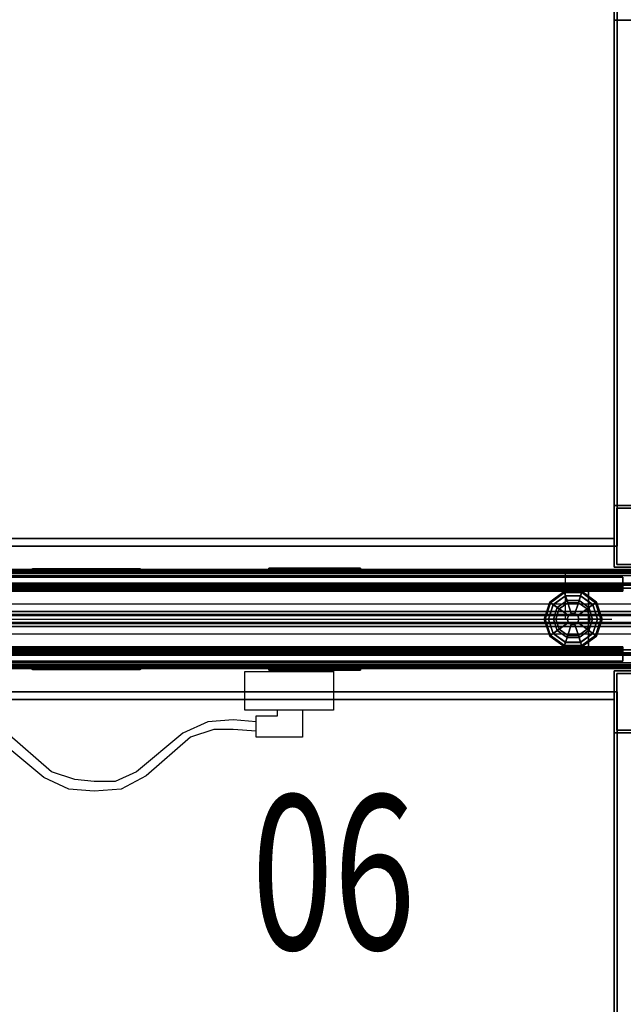
# Model space of a CAD drawing. Units: inches. Extents: x -2 to 147, y -6 to 163.
# Drawn here: x 54 to 73, y 69 to 101 of the extents above; entities that cross this region are included whole.
import ezdxf
from ezdxf.enums import TextEntityAlignment as Align

# ---------------------------------------------------------------- set-up
doc = ezdxf.new("R2010")
doc.units = ezdxf.units.IN
doc.header["$MEASUREMENT"] = 0
for name, color, linetype in [('ELEC', 1, 'Continuous'), ('PHWALL', 7, 'Continuous'), ('PHWALL-GLIDE', 7, 'Continuous'), ('PHWALL-RACEWAY', 7, 'Continuous'), ('STORAGE', 4, 'Continuous'), ('STORAGE-BASE', 4, 'Continuous'), ('STORAGE-TOPLAMINATE', 4, 'Continuous'), ('TERRITORY-GLAZE', 5, 'Continuous'), ('TERRITORY-TOPCAP', 6, 'Continuous'), ('TILE', 3, 'Continuous'), ('TILE-HOOK', 3, 'Continuous'), ('TILE-REVEAL', 3, 'Continuous')]:
    doc.layers.add(name, color=color, linetype=linetype)
doc.styles.get("Standard").update_dxf_attribs({"font": 'ROMANS.SHX'})

# ---------------------------------------------------------------- blocks, each defined once
blk = doc.blocks.new('VFT110_4236J_0T')
at = {"layer": 'PHWALL'}
for points in [[(0, -0.54, 4), (36, -0.54, 4), (36, -2.54, 4), (0, -2.54, 4)], [(36, -0.54, 39.395), (0, -0.54, 39.395), (0, -2.54, 39.395), (36, -2.54, 39.395)], [(34.25, -0.54, 4), (1.75, -0.54, 4), (1.75, -0.54, 5.295), (34.25, -0.54, 5.295)], [(34.25, -2.54, 5.295), (34.25, -0.54, 5.295), (1.75, -0.54, 5.295), (1.75, -2.54, 5.295)], [(34.25, -0.54, 38.1), (1.75, -0.54, 38.1), (1.75, -0.54, 39.395), (34.25, -0.54, 39.395)], [(34.25, -0.54, 38.1), (34.25, -2.54, 38.1), (1.75, -2.54, 38.1), (1.75, -0.54, 38.1)], [(34.25, -0.54, 39.395), (36, -0.54, 39.395), (36, -0.54, 4), (34.25, -0.54, 4)], [(34.25, -2.54, 38.1), (34.25, -0.54, 38.1), (34.25, -0.54, 5.295), (34.25, -2.54, 5.295)], [(34.25, -2.54, 5.295), (1.75, -2.54, 5.295), (1.75, -2.54, 4), (34.25, -2.54, 4)], [(1.75, -2.54, 38.1), (34.25, -2.54, 38.1), (34.25, -2.54, 39.395), (1.75, -2.54, 39.395)], [(36, -2.54, 39.395), (34.25, -2.54, 39.395), (34.25, -2.54, 4), (36, -2.54, 4)]]:
    blk.add_3dface(points, dxfattribs=at)
for points, invisible_edges in [([(33.5, -0.54, 40.42), (36, -0.54, 39.395), (32.6, -0.54, 39.395), (32.6, -0.54, 40.42)], 1), ([(33.75, -0.54, 40.625), (36, -0.54, 39.395), (36, -0.54, 39.395), (33.5, -0.54, 40.42)], 5), ([(36, -0.54, 41.42), (36, -0.54, 39.395), (33.75, -0.54, 40.625), (33.75, -0.54, 41.42)], 2), ([(36, -2.54, 39.395), (33.5, -2.54, 40.42), (32.6, -2.54, 40.42), (32.6, -2.54, 39.395)], 1), ([(36, -2.54, 39.395), (36, -2.54, 39.395), (33.75, -2.54, 40.625), (33.5, -2.54, 40.42)], 10), ([(36, -2.54, 39.395), (36, -2.54, 41.42), (33.75, -2.54, 41.42), (33.75, -2.54, 40.625)], 8)]:
    blk.add_3dface(points, dxfattribs=dict(at, invisible_edges=invisible_edges))
at = {"layer": 'PHWALL-GLIDE'}
for points in [[(33.471, -0.682, 0.321), (33.46, -0.649, 0.272), (32.992, -0.989, 0.272), (33.02, -1.01, 0.321)], [(33.46, -0.649, 0.272), (33.462, -0.655, 0.212), (32.997, -0.993, 0.212), (32.992, -0.989, 0.272)], [(33.462, -0.655, 0.212), (33.505, -0.787, 0.091), (33.11, -1.075, 0.091), (32.997, -0.993, 0.212)], [(33.022, -1.011, 0.323), (33.108, -1.073, 0.381), (33.505, -0.785, 0.381), (33.471, -0.682, 0.321)], [(33.299, -1.212, 0.452), (33.578, -1.01, 0.452), (33.505, -0.785, 0.381), (33.108, -1.073, 0.381)], [(33.555, -0.94), (33.24, -1.169), (33.11, -1.075, 0.091), (33.505, -0.787, 0.091)], [(34.029, -0.682, 0.321), (34.04, -0.649, 0.272), (33.46, -0.649, 0.272), (33.471, -0.682, 0.321)], [(34.04, -0.649, 0.272), (34.038, -0.655, 0.212), (33.462, -0.655, 0.212), (33.46, -0.649, 0.272)], [(34.038, -0.655, 0.212), (33.995, -0.787, 0.091), (33.505, -0.787, 0.091), (33.462, -0.655, 0.212)], [(33.472, -0.684, 0.323), (33.505, -0.785, 0.381), (33.995, -0.785, 0.381), (34.029, -0.682, 0.321)], [(33.578, -1.01, 0.452), (33.922, -1.01, 0.452), (33.995, -0.785, 0.381), (33.505, -0.785, 0.381)], [(33.945, -0.94), (33.555, -0.94), (33.505, -0.787, 0.091), (33.995, -0.787, 0.091)], [(33.922, -1.01, 0.452), (34.201, -1.212, 0.452), (34.392, -1.073, 0.381), (33.995, -0.785, 0.381)], [(34.26, -1.169), (33.945, -0.94), (33.995, -0.787, 0.091), (34.39, -1.075, 0.091)], [(34.503, -0.993, 0.212), (34.39, -1.075, 0.091), (33.995, -0.787, 0.091), (34.038, -0.655, 0.212)], [(34.028, -0.684, 0.323), (33.995, -0.785, 0.381), (34.392, -1.073, 0.381), (34.48, -1.01, 0.321)], [(34.48, -1.01, 0.321), (34.508, -0.989, 0.272), (34.04, -0.649, 0.272), (34.029, -0.682, 0.321)], [(34.508, -0.989, 0.272), (34.503, -0.993, 0.212), (34.038, -0.655, 0.212), (34.04, -0.649, 0.272)], [(32.992, -0.989, 0.272), (32.997, -0.993, 0.212), (32.819, -1.54, 0.212), (32.813, -1.54, 0.272)], [(33.02, -1.01, 0.321), (32.992, -0.989, 0.272), (32.813, -1.54, 0.272), (32.848, -1.54, 0.321)], [(32.997, -0.993, 0.212), (33.11, -1.075, 0.091), (32.958, -1.54, 0.091), (32.819, -1.54, 0.212)], [(32.85, -1.54, 0.323), (32.956, -1.54, 0.381), (33.108, -1.073, 0.381), (33.02, -1.01, 0.321)], [(33.192, -1.54, 0.452), (33.299, -1.212, 0.452), (33.108, -1.073, 0.381), (32.956, -1.54, 0.381)], [(33.24, -1.169), (33.12, -1.54), (32.958, -1.54, 0.091), (33.11, -1.075, 0.091)], [(33.192, -1.54, 0.452), (33.56, -1.54, 0.495), (33.597, -1.428, 0.495), (33.299, -1.212, 0.452)], [(33.299, -1.212, 0.452), (33.597, -1.428, 0.495), (33.691, -1.36, 0.495), (33.578, -1.01, 0.452)], [(33.578, -1.01, 0.452), (33.691, -1.36, 0.495), (33.809, -1.36, 0.495), (33.922, -1.01, 0.452)], [(33.922, -1.01, 0.452), (33.809, -1.36, 0.495), (33.903, -1.428, 0.495), (34.201, -1.212, 0.452)], [(34.201, -1.212, 0.452), (33.903, -1.428, 0.495), (33.94, -1.54, 0.495), (34.308, -1.54, 0.452)], [(34.201, -1.212, 0.452), (34.308, -1.54, 0.452), (34.544, -1.54, 0.381), (34.392, -1.073, 0.381)], [(34.38, -1.54), (34.26, -1.169), (34.39, -1.075, 0.091), (34.542, -1.54, 0.091)], [(34.681, -1.54, 0.212), (34.542, -1.54, 0.091), (34.39, -1.075, 0.091), (34.503, -0.993, 0.212)], [(34.478, -1.011, 0.323), (34.392, -1.073, 0.381), (34.544, -1.54, 0.381), (34.652, -1.54, 0.321)], [(34.652, -1.54, 0.321), (34.687, -1.54, 0.272), (34.508, -0.989, 0.272), (34.48, -1.01, 0.321)], [(34.687, -1.54, 0.272), (34.681, -1.54, 0.212), (34.503, -0.993, 0.212), (34.508, -0.989, 0.272)], [(32.848, -1.54, 0.321), (32.813, -1.54, 0.272), (32.992, -2.091, 0.272), (33.02, -2.07, 0.321)], [(32.813, -1.54, 0.272), (32.819, -1.54, 0.212), (32.997, -2.087, 0.212), (32.992, -2.091, 0.272)], [(32.819, -1.54, 0.212), (32.958, -1.54, 0.091), (33.11, -2.005, 0.091), (32.997, -2.087, 0.212)], [(33.022, -2.069, 0.323), (33.108, -2.007, 0.381), (32.956, -1.54, 0.381), (32.848, -1.54, 0.321)], [(33.299, -1.868, 0.452), (33.192, -1.54, 0.452), (32.956, -1.54, 0.381), (33.108, -2.007, 0.381)], [(33.12, -1.54), (33.24, -1.911), (33.11, -2.005, 0.091), (32.958, -1.54, 0.091)], [(33.299, -1.868, 0.452), (33.597, -1.652, 0.495), (33.56, -1.54, 0.495), (33.192, -1.54, 0.452)], [(33.597, -1.428, 0.495), (33.56, -1.54, 0.495), (33.56, -1.54, 4), (33.597, -1.428, 4)], [(33.56, -1.54, 0.495), (33.597, -1.652, 0.495), (33.597, -1.652, 4), (33.56, -1.54, 4)], [(33.691, -1.36, 0.495), (33.597, -1.428, 0.495), (33.597, -1.428, 4), (33.691, -1.36, 4)], [(33.809, -1.36, 0.495), (33.691, -1.36, 0.495), (33.691, -1.36, 4), (33.809, -1.36, 4)], [(33.903, -1.428, 0.495), (33.809, -1.36, 0.495), (33.809, -1.36, 4), (33.903, -1.428, 4)], [(33.94, -1.54, 0.495), (33.903, -1.428, 0.495), (33.903, -1.428, 4), (33.94, -1.54, 4)], [(33.903, -1.652, 0.495), (33.94, -1.54, 0.495), (33.94, -1.54, 4), (33.903, -1.652, 4)], [(34.308, -1.54, 0.452), (33.94, -1.54, 0.495), (33.903, -1.652, 0.495), (34.201, -1.868, 0.452)], [(34.308, -1.54, 0.452), (34.201, -1.868, 0.452), (34.392, -2.007, 0.381), (34.544, -1.54, 0.381)], [(34.26, -1.911), (34.38, -1.54), (34.542, -1.54, 0.091), (34.39, -2.005, 0.091)], [(34.503, -2.087, 0.212), (34.39, -2.005, 0.091), (34.542, -1.54, 0.091), (34.681, -1.54, 0.212)], [(34.65, -1.54, 0.323), (34.544, -1.54, 0.381), (34.392, -2.007, 0.381), (34.48, -2.07, 0.321)], [(34.48, -2.07, 0.321), (34.508, -2.091, 0.272), (34.687, -1.54, 0.272), (34.652, -1.54, 0.321)], [(34.508, -2.091, 0.272), (34.503, -2.087, 0.212), (34.681, -1.54, 0.212), (34.687, -1.54, 0.272)], [(33.578, -2.07, 0.452), (33.299, -1.868, 0.452), (33.108, -2.007, 0.381), (33.505, -2.295, 0.381)], [(33.24, -1.911), (33.555, -2.14), (33.505, -2.293, 0.091), (33.11, -2.005, 0.091)], [(33.578, -2.07, 0.452), (33.691, -1.72, 0.495), (33.597, -1.652, 0.495), (33.299, -1.868, 0.452)], [(33.922, -2.07, 0.452), (33.809, -1.72, 0.495), (33.691, -1.72, 0.495), (33.578, -2.07, 0.452)], [(33.597, -1.652, 0.495), (33.691, -1.72, 0.495), (33.691, -1.72, 4), (33.597, -1.652, 4)], [(33.691, -1.72, 0.495), (33.809, -1.72, 0.495), (33.809, -1.72, 4), (33.691, -1.72, 4)], [(33.809, -1.72, 0.495), (33.903, -1.652, 0.495), (33.903, -1.652, 4), (33.809, -1.72, 4)], [(34.201, -1.868, 0.452), (33.903, -1.652, 0.495), (33.809, -1.72, 0.495), (33.922, -2.07, 0.452)], [(34.201, -1.868, 0.452), (33.922, -2.07, 0.452), (33.995, -2.295, 0.381), (34.392, -2.007, 0.381)], [(33.945, -2.14), (34.26, -1.911), (34.39, -2.005, 0.091), (33.995, -2.293, 0.091)], [(33.02, -2.07, 0.321), (32.992, -2.091, 0.272), (33.46, -2.431, 0.272), (33.471, -2.398, 0.321)], [(32.992, -2.091, 0.272), (32.997, -2.087, 0.212), (33.462, -2.425, 0.212), (33.46, -2.431, 0.272)], [(32.997, -2.087, 0.212), (33.11, -2.005, 0.091), (33.505, -2.293, 0.091), (33.462, -2.425, 0.212)], [(33.472, -2.396, 0.323), (33.505, -2.295, 0.381), (33.108, -2.007, 0.381), (33.02, -2.07, 0.321)], [(33.922, -2.07, 0.452), (33.578, -2.07, 0.452), (33.505, -2.295, 0.381), (33.995, -2.295, 0.381)], [(33.555, -2.14), (33.945, -2.14), (33.995, -2.293, 0.091), (33.505, -2.293, 0.091)], [(34.038, -2.425, 0.212), (33.995, -2.293, 0.091), (34.39, -2.005, 0.091), (34.503, -2.087, 0.212)], [(34.478, -2.069, 0.323), (34.392, -2.007, 0.381), (33.995, -2.295, 0.381), (34.029, -2.398, 0.321)], [(34.029, -2.398, 0.321), (34.04, -2.431, 0.272), (34.508, -2.091, 0.272), (34.48, -2.07, 0.321)], [(34.04, -2.431, 0.272), (34.038, -2.425, 0.212), (34.503, -2.087, 0.212), (34.508, -2.091, 0.272)], [(33.471, -2.398, 0.321), (33.46, -2.431, 0.272), (34.04, -2.431, 0.272), (34.029, -2.398, 0.321)], [(33.46, -2.431, 0.272), (33.462, -2.425, 0.212), (34.038, -2.425, 0.212), (34.04, -2.431, 0.272)], [(33.462, -2.425, 0.212), (33.505, -2.293, 0.091), (33.995, -2.293, 0.091), (34.038, -2.425, 0.212)], [(34.028, -2.396, 0.323), (33.995, -2.295, 0.381), (33.505, -2.295, 0.381), (33.471, -2.398, 0.321)]]:
    blk.add_3dface(points, dxfattribs=at)
for points, invisible_edges in [([(33.24, -1.169), (33.555, -0.94), (34.38, -1.54), (34.26, -1.911)], 10), ([(33.945, -0.94), (34.26, -1.169), (34.38, -1.54), (33.555, -0.94)], 4), ([(33.945, -2.14), (33.12, -1.54), (33.24, -1.169), (34.26, -1.911)], 5), ([(33.945, -2.14), (33.555, -2.14), (33.24, -1.911), (33.12, -1.54)], 8)]:
    blk.add_3dface(points, dxfattribs=dict(at, invisible_edges=invisible_edges))
at = {"layer": 'PHWALL-RACEWAY'}
for points in [[(0.045, 0, 0.688), (0.045, 0, 3.862), (35.955, 0, 3.862), (35.955, 0, 0.688)], [(0.045, 0, 0.688), (35.955, 0, 0.688), (35.955, -0.125, 0.562), (0.045, -0.125, 0.562)], [(0.045, -0.125, 3.987), (35.955, -0.125, 3.987), (35.955, 0, 3.862), (0.045, 0, 3.862)], [(16.198, 0.01, 1.376), (16.198, 0.01, 3.051), (16.258, 0.09, 3.051), (16.258, 0.09, 1.376)], [(19.364, 0.01, 0.938), (16.636, 0.01, 0.938), (16.636, 0.09, 0.997), (19.364, 0.09, 0.997)], [(16.636, 0.01, 3.489), (19.364, 0.01, 3.489), (19.364, 0.09, 3.43), (16.636, 0.09, 3.43)], [(19.802, 0.01, 3.051), (19.802, 0.01, 1.376), (19.742, 0.09, 1.376), (19.742, 0.09, 3.051)], [(23.904, 0.11, 1.294), (23.894, 0.01, 1.283), (23.894, 0.01, 3.184), (23.904, 0.11, 3.173)], [(26.876, 0.01, 1.283), (23.894, 0.01, 1.283), (23.904, 0.11, 1.294), (26.866, 0.11, 1.294)], [(23.904, 0.11, 3.173), (23.894, 0.01, 3.184), (26.876, 0.01, 3.184), (26.866, 0.11, 3.173)], [(23.904, 0.11, 1.294), (23.904, 0.11, 3.173), (26.866, 0.11, 3.173), (26.866, 0.11, 1.294)], [(26.876, 0.01, 1.283), (26.866, 0.11, 1.294), (26.866, 0.11, 3.173), (26.876, 0.01, 3.184)], [(0.045, -0.375, 0.562), (0.045, -0.125, 0.562), (35.955, -0.125, 0.562), (35.955, -0.375, 0.562)], [(0.045, -0.125, 3.987), (0.045, -0.375, 3.987), (35.955, -0.375, 3.987), (35.955, -0.125, 3.987)], [(0.045, -0.375, 0.562), (35.955, -0.375, 0.562), (35.955, -0.375, 1), (0.045, -0.375, 1)], [(0.045, -0.375, 3.562), (35.955, -0.375, 3.562), (35.955, -0.375, 3.987), (0.045, -0.375, 3.987)], [(35.955, -2.955, 0.562), (0.045, -2.955, 0.562), (0.045, -2.705, 0.562), (35.955, -2.705, 0.562)], [(35.955, -2.705, 1), (35.955, -2.705, 0.562), (0.045, -2.705, 0.562), (0.045, -2.705, 1)], [(35.955, -2.705, 3.987), (35.955, -2.705, 3.562), (0.045, -2.705, 3.562), (0.045, -2.705, 3.987)], [(35.955, -2.705, 3.987), (0.045, -2.705, 3.987), (0.045, -2.955, 3.987), (35.955, -2.955, 3.987)], [(35.955, -2.955, 0.562), (35.955, -3.08, 0.688), (0.045, -3.08, 0.688), (0.045, -2.955, 0.562)], [(35.955, -3.08, 3.862), (35.955, -2.955, 3.987), (0.045, -2.955, 3.987), (0.045, -3.08, 3.862)], [(35.955, -3.08, 3.862), (0.045, -3.08, 3.862), (0.045, -3.08, 0.688), (35.955, -3.08, 0.688)], [(16.198, -3.09, 3.051), (16.198, -3.09, 1.376), (16.258, -3.17, 1.376), (16.258, -3.17, 3.051)], [(16.636, -3.09, 0.938), (19.364, -3.09, 0.938), (19.364, -3.17, 0.997), (16.636, -3.17, 0.997)], [(19.364, -3.09, 3.489), (16.636, -3.09, 3.489), (16.636, -3.17, 3.43), (19.364, -3.17, 3.43)], [(19.802, -3.09, 1.376), (19.802, -3.09, 3.051), (19.742, -3.17, 3.051), (19.742, -3.17, 1.376)], [(23.894, -3.09, 3.184), (23.894, -3.09, 1.283), (23.904, -3.19, 1.294), (23.904, -3.19, 3.173)], [(23.904, -3.19, 1.294), (23.894, -3.09, 1.283), (26.876, -3.09, 1.283), (26.866, -3.19, 1.294)], [(26.876, -3.09, 3.184), (23.894, -3.09, 3.184), (23.904, -3.19, 3.173), (26.866, -3.19, 3.173)], [(26.866, -3.19, 3.173), (26.866, -3.19, 1.294), (26.876, -3.09, 1.283), (26.876, -3.09, 3.184)], [(26.866, -3.19, 3.173), (23.904, -3.19, 3.173), (23.904, -3.19, 1.294), (26.866, -3.19, 1.294)]]:
    blk.add_3dface(points, dxfattribs=at)
for points, invisible_edges in [([(16.257, 0.01, 1.156), (16.198, 0.01, 1.376), (16.258, 0.09, 1.376), (16.309, 0.09, 1.186)], 8), ([(16.198, 0.01, 3.051), (16.257, 0.01, 3.271), (16.309, 0.09, 3.241), (16.258, 0.09, 3.051)], 2), ([(16.417, 0.01, 0.996), (16.257, 0.01, 1.156), (16.309, 0.09, 1.186), (16.447, 0.09, 1.048)], 10), ([(16.257, 0.01, 3.271), (16.417, 0.01, 3.431), (16.447, 0.09, 3.379), (16.309, 0.09, 3.241)], 10), ([(16.448, 0.09, 1.641), (16.258, 0.09, 1.376), (16.258, 0.09, 3.051), (16.448, 0.09, 2.786)], 5), ([(16.492, 0.09, 1.477), (16.309, 0.09, 1.186), (16.258, 0.09, 1.376), (16.448, 0.09, 1.641)], 5), ([(16.258, 0.09, 3.051), (16.309, 0.09, 3.241), (16.492, 0.09, 2.95), (16.448, 0.09, 2.786)], 10), ([(16.612, 0.09, 1.356), (16.447, 0.09, 1.048), (16.309, 0.09, 1.186), (16.492, 0.09, 1.477)], 5), ([(16.309, 0.09, 3.241), (16.447, 0.09, 3.379), (16.612, 0.09, 3.071), (16.492, 0.09, 2.95)], 10), ([(16.636, 0.01, 0.938), (16.417, 0.01, 0.996), (16.447, 0.09, 1.048), (16.636, 0.09, 0.997)], 2), ([(16.417, 0.01, 3.431), (16.636, 0.01, 3.489), (16.636, 0.09, 3.43), (16.447, 0.09, 3.379)], 8), ([(16.776, 0.09, 1.313), (16.636, 0.09, 0.997), (16.447, 0.09, 1.048), (16.612, 0.09, 1.356)], 5), ([(16.447, 0.09, 3.379), (16.636, 0.09, 3.43), (16.776, 0.09, 3.114), (16.612, 0.09, 3.071)], 10), ([(16.492, 0.09, 2.95), (16.492, 0.09, 1.477), (16.448, 0.09, 1.641), (16.448, 0.09, 2.786)], 1), ([(16.492, 0.09, 2.95), (16.612, 0.09, 3.071), (16.612, 0.09, 1.356), (16.492, 0.09, 1.477)], 10), ([(16.776, 0.09, 3.114), (16.776, 0.09, 1.313), (16.612, 0.09, 1.356), (16.612, 0.09, 3.071)], 5), ([(19.224, 0.09, 1.313), (19.364, 0.09, 0.997), (16.636, 0.09, 0.997), (16.776, 0.09, 1.313)], 5), ([(16.776, 0.09, 3.114), (16.636, 0.09, 3.43), (19.364, 0.09, 3.43), (19.224, 0.09, 3.114)], 5), ([(16.776, 0.09, 3.114), (19.224, 0.09, 3.114), (19.224, 0.09, 1.313), (16.776, 0.09, 1.313)], 10), ([(19.388, 0.09, 3.071), (19.388, 0.09, 1.356), (19.224, 0.09, 1.313), (19.224, 0.09, 3.114)], 5), ([(19.388, 0.09, 1.356), (19.553, 0.09, 1.048), (19.364, 0.09, 0.997), (19.224, 0.09, 1.313)], 5), ([(19.224, 0.09, 3.114), (19.364, 0.09, 3.43), (19.553, 0.09, 3.379), (19.388, 0.09, 3.071)], 5), ([(19.364, 0.01, 0.938), (19.364, 0.09, 0.997), (19.553, 0.09, 1.048), (19.583, 0.01, 0.996)], 4), ([(19.364, 0.01, 3.489), (19.583, 0.01, 3.431), (19.553, 0.09, 3.379), (19.364, 0.09, 3.43)], 2), ([(19.388, 0.09, 3.071), (19.508, 0.09, 2.95), (19.508, 0.09, 1.477), (19.388, 0.09, 1.356)], 10), ([(19.508, 0.09, 1.477), (19.691, 0.09, 1.186), (19.553, 0.09, 1.048), (19.388, 0.09, 1.356)], 5), ([(19.388, 0.09, 3.071), (19.553, 0.09, 3.379), (19.691, 0.09, 3.241), (19.508, 0.09, 2.95)], 5), ([(19.552, 0.09, 2.786), (19.552, 0.09, 1.641), (19.508, 0.09, 1.477), (19.508, 0.09, 2.95)], 4), ([(19.552, 0.09, 1.641), (19.742, 0.09, 1.376), (19.691, 0.09, 1.186), (19.508, 0.09, 1.477)], 5), ([(19.508, 0.09, 2.95), (19.691, 0.09, 3.241), (19.742, 0.09, 3.051), (19.552, 0.09, 2.786)], 5), ([(19.552, 0.09, 2.786), (19.742, 0.09, 3.051), (19.742, 0.09, 1.376), (19.552, 0.09, 1.641)], 5), ([(19.583, 0.01, 0.996), (19.553, 0.09, 1.048), (19.691, 0.09, 1.186), (19.743, 0.01, 1.156)], 5), ([(19.583, 0.01, 3.431), (19.743, 0.01, 3.271), (19.691, 0.09, 3.241), (19.553, 0.09, 3.379)], 10), ([(19.743, 0.01, 1.156), (19.691, 0.09, 1.186), (19.742, 0.09, 1.376), (19.802, 0.01, 1.376)], 1), ([(19.743, 0.01, 3.271), (19.802, 0.01, 3.051), (19.742, 0.09, 3.051), (19.691, 0.09, 3.241)], 8), ([(16.257, -3.09, 1.156), (16.309, -3.17, 1.186), (16.258, -3.17, 1.376), (16.198, -3.09, 1.376)], 1), ([(16.257, -3.09, 3.271), (16.198, -3.09, 3.051), (16.258, -3.17, 3.051), (16.309, -3.17, 3.241)], 8), ([(16.417, -3.09, 0.996), (16.447, -3.17, 1.048), (16.309, -3.17, 1.186), (16.257, -3.09, 1.156)], 5), ([(16.417, -3.09, 3.431), (16.257, -3.09, 3.271), (16.309, -3.17, 3.241), (16.447, -3.17, 3.379)], 10), ([(16.448, -3.17, 2.786), (16.258, -3.17, 3.051), (16.258, -3.17, 1.376), (16.448, -3.17, 1.641)], 5), ([(16.448, -3.17, 1.641), (16.258, -3.17, 1.376), (16.309, -3.17, 1.186), (16.492, -3.17, 1.477)], 5), ([(16.492, -3.17, 2.95), (16.309, -3.17, 3.241), (16.258, -3.17, 3.051), (16.448, -3.17, 2.786)], 5), ([(16.492, -3.17, 1.477), (16.309, -3.17, 1.186), (16.447, -3.17, 1.048), (16.612, -3.17, 1.356)], 5), ([(16.612, -3.17, 3.071), (16.447, -3.17, 3.379), (16.309, -3.17, 3.241), (16.492, -3.17, 2.95)], 5), ([(16.636, -3.09, 0.938), (16.636, -3.17, 0.997), (16.447, -3.17, 1.048), (16.417, -3.09, 0.996)], 4), ([(16.636, -3.09, 3.489), (16.417, -3.09, 3.431), (16.447, -3.17, 3.379), (16.636, -3.17, 3.43)], 2), ([(16.612, -3.17, 1.356), (16.447, -3.17, 1.048), (16.636, -3.17, 0.997), (16.776, -3.17, 1.313)], 5), ([(16.776, -3.17, 3.114), (16.636, -3.17, 3.43), (16.447, -3.17, 3.379), (16.612, -3.17, 3.071)], 5), ([(16.448, -3.17, 2.786), (16.448, -3.17, 1.641), (16.492, -3.17, 1.477), (16.492, -3.17, 2.95)], 4), ([(16.612, -3.17, 3.071), (16.492, -3.17, 2.95), (16.492, -3.17, 1.477), (16.612, -3.17, 1.356)], 10), ([(16.612, -3.17, 3.071), (16.612, -3.17, 1.356), (16.776, -3.17, 1.313), (16.776, -3.17, 3.114)], 5), ([(16.776, -3.17, 1.313), (16.636, -3.17, 0.997), (19.364, -3.17, 0.997), (19.224, -3.17, 1.313)], 5), ([(19.224, -3.17, 3.114), (19.364, -3.17, 3.43), (16.636, -3.17, 3.43), (16.776, -3.17, 3.114)], 5), ([(19.224, -3.17, 3.114), (16.776, -3.17, 3.114), (16.776, -3.17, 1.313), (19.224, -3.17, 1.313)], 10), ([(19.224, -3.17, 3.114), (19.224, -3.17, 1.313), (19.388, -3.17, 1.356), (19.388, -3.17, 3.071)], 5), ([(19.224, -3.17, 1.313), (19.364, -3.17, 0.997), (19.553, -3.17, 1.048), (19.388, -3.17, 1.356)], 5), ([(19.553, -3.17, 3.379), (19.364, -3.17, 3.43), (19.224, -3.17, 3.114), (19.388, -3.17, 3.071)], 10), ([(19.364, -3.09, 0.938), (19.583, -3.09, 0.996), (19.553, -3.17, 1.048), (19.364, -3.17, 0.997)], 2), ([(19.583, -3.09, 3.431), (19.364, -3.09, 3.489), (19.364, -3.17, 3.43), (19.553, -3.17, 3.379)], 8), ([(19.508, -3.17, 2.95), (19.388, -3.17, 3.071), (19.388, -3.17, 1.356), (19.508, -3.17, 1.477)], 10), ([(19.388, -3.17, 1.356), (19.553, -3.17, 1.048), (19.691, -3.17, 1.186), (19.508, -3.17, 1.477)], 5), ([(19.691, -3.17, 3.241), (19.553, -3.17, 3.379), (19.388, -3.17, 3.071), (19.508, -3.17, 2.95)], 10), ([(19.508, -3.17, 2.95), (19.508, -3.17, 1.477), (19.552, -3.17, 1.641), (19.552, -3.17, 2.786)], 1), ([(19.508, -3.17, 1.477), (19.691, -3.17, 1.186), (19.742, -3.17, 1.376), (19.552, -3.17, 1.641)], 5), ([(19.742, -3.17, 3.051), (19.691, -3.17, 3.241), (19.508, -3.17, 2.95), (19.552, -3.17, 2.786)], 10), ([(19.552, -3.17, 1.641), (19.742, -3.17, 1.376), (19.742, -3.17, 3.051), (19.552, -3.17, 2.786)], 5), ([(19.583, -3.09, 0.996), (19.743, -3.09, 1.156), (19.691, -3.17, 1.186), (19.553, -3.17, 1.048)], 10), ([(19.743, -3.09, 3.271), (19.583, -3.09, 3.431), (19.553, -3.17, 3.379), (19.691, -3.17, 3.241)], 10), ([(19.743, -3.09, 1.156), (19.802, -3.09, 1.376), (19.742, -3.17, 1.376), (19.691, -3.17, 1.186)], 8), ([(19.802, -3.09, 3.051), (19.743, -3.09, 3.271), (19.691, -3.17, 3.241), (19.742, -3.17, 3.051)], 2)]:
    blk.add_3dface(points, dxfattribs=dict(at, invisible_edges=invisible_edges))
blk = doc.blocks.new('VFT380_3772R_0T')
at = {"layer": 'TILE'}
for points in [[(0.26, 0.432, 0.044), (0.26, 0.432, 36.796), (71.74, 0.432, 36.796), (71.74, 0.432, 0.044)], [(71.74, 0.057, 0.044), (0.26, 0.057, 0.044), (0.26, 0.432, 0.044), (71.74, 0.432, 0.044)], [(0.26, 0.432, 36.796), (0.26, 0.057, 36.796), (71.74, 0.057, 36.796), (71.74, 0.432, 36.796)], [(71.74, 0.057, 0.044), (71.74, 0.057, 36.796), (0.26, 0.057, 36.796), (0.26, 0.057, 0.044)]]:
    blk.add_3dface(points, dxfattribs=at)
at = {"layer": 'TILE-HOOK'}
for points in [[(71.365, 0.642, 37.144), (0.635, 0.642, 37.144), (0.635, 0.592, 37.23), (71.365, 0.592, 37.23)], [(71.365, 0.642, 37.144), (71.365, 0.615, 37.13), (0.635, 0.615, 37.13), (0.635, 0.642, 37.144)], [(71.365, 0.567, 37.214), (0.635, 0.565, 37.216), (0.635, 0.615, 37.13), (71.365, 0.615, 37.13)], [(71.365, 0.614, 37.394), (0.635, 0.614, 37.394), (0.635, 0.61, 37.449), (71.365, 0.61, 37.449)], [(71.365, 0.585, 37.278), (0.635, 0.585, 37.278), (0.635, 0.614, 37.394), (71.365, 0.614, 37.394)], [(71.365, 0.61, 37.449), (0.635, 0.61, 37.449), (0.635, 0.576, 37.493), (71.365, 0.576, 37.493)], [(71.365, 0.585, 37.278), (71.365, 0.592, 37.23), (0.635, 0.592, 37.23), (0.635, 0.585, 37.278)], [(71.365, 0.584, 37.401), (0.635, 0.584, 37.401), (0.635, 0.556, 37.285), (71.365, 0.556, 37.285)], [(71.365, 0.584, 37.401), (71.365, 0.573, 37.455), (0.635, 0.573, 37.455), (0.635, 0.584, 37.401)], [(71.365, 0.576, 37.493), (0.635, 0.576, 37.493), (0.635, 0.523, 37.509), (71.365, 0.523, 37.509)], [(0.635, 0.573, 37.455), (0.635, 0.523, 37.479), (71.365, 0.523, 37.479), (71.365, 0.573, 37.455)], [(71.365, 0.567, 37.214), (71.365, 0.556, 37.285), (0.635, 0.556, 37.285), (0.635, 0.565, 37.216)], [(71.365, 0.463, 37.479), (0.635, 0.463, 37.479), (0.635, 0.523, 37.479), (71.365, 0.523, 37.479)], [(0.635, 0.463, 37.509), (71.365, 0.463, 37.509), (71.365, 0.523, 37.509), (0.635, 0.523, 37.509)], [(71.365, 0.463, 37.479), (71.365, 0.463, 37.089), (0.635, 0.463, 37.089), (0.635, 0.463, 37.479)], [(0.635, 0.463, 37.509), (0.635, 0.433, 37.479), (71.365, 0.433, 37.479), (71.365, 0.463, 37.509)], [(71.365, 0.433, 36.274), (71.365, 0.433, 36.954), (0.635, 0.433, 36.954), (0.635, 0.433, 36.274)], [(71.365, 0.393, 36.994), (0.635, 0.393, 36.994), (0.635, 0.433, 36.954), (71.365, 0.433, 36.954)], [(0.635, 0.433, 37.099), (71.365, 0.433, 37.099), (71.365, 0.433, 37.479), (0.635, 0.433, 37.479)], [(0.635, 0.433, 37.099), (0.635, 0.393, 37.059), (71.365, 0.393, 37.059), (71.365, 0.433, 37.099)], [(71.365, 0.393, 36.994), (71.365, 0.181, 36.994), (0.635, 0.181, 36.994), (0.635, 0.393, 36.994)], [(0.635, 0.181, 37.059), (71.365, 0.181, 37.059), (71.365, 0.393, 37.059), (0.635, 0.393, 37.059)]]:
    blk.add_3dface(points, dxfattribs=at)
for points, invisible_edges in [([(0.635, 0.642, 37.144), (0.635, 0.615, 37.13), (0.635, 0.565, 37.216), (0.635, 0.592, 37.23)], 4), ([(71.365, 0.565, 37.216), (71.365, 0.615, 37.13), (71.365, 0.642, 37.144), (71.365, 0.592, 37.23)], 8), ([(0.635, 0.61, 37.449), (0.635, 0.614, 37.394), (0.635, 0.584, 37.401), (0.635, 0.573, 37.455)], 10), ([(0.635, 0.585, 37.278), (0.635, 0.556, 37.285), (0.635, 0.584, 37.401), (0.635, 0.614, 37.394)], 5), ([(0.635, 0.573, 37.455), (0.635, 0.523, 37.509), (0.635, 0.576, 37.493), (0.635, 0.61, 37.449)], 9), ([(0.635, 0.585, 37.278), (0.635, 0.592, 37.23), (0.635, 0.565, 37.216), (0.635, 0.556, 37.285)], 10), ([(0.635, 0.463, 37.509), (0.635, 0.523, 37.509), (0.635, 0.573, 37.455), (0.635, 0.523, 37.479)], 10), ([(0.635, 0.463, 37.509), (0.635, 0.523, 37.479), (0.635, 0.463, 37.479), (0.635, 0.433, 37.479)], 4), ([(0.635, 0.433, 37.099), (0.635, 0.433, 37.479), (0.635, 0.463, 37.479), (0.635, 0.463, 37.089)], 2), ([(71.365, 0.584, 37.401), (71.365, 0.614, 37.394), (71.365, 0.61, 37.449), (71.365, 0.573, 37.455)], 5), ([(71.365, 0.584, 37.401), (71.365, 0.556, 37.285), (71.365, 0.585, 37.278), (71.365, 0.614, 37.394)], 10), ([(71.365, 0.576, 37.493), (71.365, 0.523, 37.509), (71.365, 0.573, 37.455), (71.365, 0.61, 37.449)], 6), ([(71.365, 0.565, 37.216), (71.365, 0.592, 37.23), (71.365, 0.585, 37.278), (71.365, 0.556, 37.285)], 5), ([(71.365, 0.573, 37.455), (71.365, 0.523, 37.509), (71.365, 0.463, 37.509), (71.365, 0.523, 37.479)], 5), ([(71.365, 0.463, 37.479), (71.365, 0.523, 37.479), (71.365, 0.463, 37.509), (71.365, 0.433, 37.479)], 8), ([(71.365, 0.463, 37.479), (71.365, 0.433, 37.479), (71.365, 0.433, 37.099), (71.365, 0.463, 37.089)], 1)]:
    blk.add_3dface(points, dxfattribs=dict(at, invisible_edges=invisible_edges))
at = {"layer": 'TILE-REVEAL'}
for points in [[(71.74, 0.393, 36.964), (71.74, 0.026, 36.964), (0.26, 0.026, 36.964), (0.26, 0.393, 36.964)], [(0.26, 0.026, 37.089), (71.74, 0.026, 37.089), (71.74, 0.393, 37.089), (0.26, 0.393, 37.089)], [(0.26, -0.002, 37.043), (0.26, 0.026, 37.059), (71.74, 0.026, 37.059), (71.74, -0.002, 37.043)], [(0.26, 0.026, 36.994), (0.26, -0.002, 37.011), (71.74, -0.002, 37.011), (71.74, 0.026, 36.994)], [(0.26, -0.028, 36.996), (0.26, 0.026, 36.964), (71.74, 0.026, 36.964), (71.74, -0.028, 36.996)], [(0.26, 0.026, 37.089), (0.26, -0.028, 37.058), (71.74, -0.028, 37.058), (71.74, 0.026, 37.089)], [(0.26, -0.002, 37.011), (0.26, -0.002, 37.043), (71.74, -0.002, 37.043), (71.74, -0.002, 37.011)], [(0.26, -0.028, 37.058), (0.26, -0.028, 36.996), (71.74, -0.028, 36.996), (71.74, -0.028, 37.058)]]:
    blk.add_3dface(points, dxfattribs=at)
blk = doc.blocks.new('VFT150_36_0P')
at = {"layer": 'ELEC'}
for p, q in [((33.500032, -1.54), (33.500032, -0.04)), ((2.5, -1.54), (2.5, -3.04))]:
    blk.add_line(p, q, dxfattribs=at)
at = {"layer": 'ELEC', "linetype": 'Continuous'}
blk.add_line((1, -1.54), (35.000032, -1.54), dxfattribs=at)
at = {"layer": 'ELEC'}
blk.add_point((0, 0), dxfattribs=at)
blk = doc.blocks.new('VFT140_06_0P')
at = {"layer": 'ELEC', "linetype": 'Continuous'}
for p, q in [((-2.875032, 0), (0, 0)), ((-2.875032, -1.249968), (-2.875032, 0)), ((0, 0), (0, -1.249968)), ((0, -1.249968), (-2.875032, -1.249968)), ((-1.000032, -1.249968), (-1.000032, -2.124936)), ((-21.249984, -1.562436), (-22.062468, -1.6875)), ((-20.374968, -1.624968), (-21.249984, -1.562436)), ((-12.312468, -1.562436), (-13.125, -1.624968)), ((-11.374968, -1.624968), (-12.312468, -1.562436)), ((-3.250032, -1.562436), (-4.062468, -1.624968)), ((-2.500032, -1.624968), (-3.250032, -1.562436)), ((-2.500032, -1.437468), (-1.812468, -1.437468)), ((-2.500032, -2.124936), (-2.500032, -1.437468)), ((-22.062468, -1.6875), (-22.875, -1.999968)), ((-21.874968, -1.875), (-22.624968, -2.124936)), ((-21.249984, -1.749936), (-21.874968, -1.875)), ((-20.562468, -1.812468), (-21.249984, -1.749936)), ((-19.812468, -2.124936), (-20.562468, -1.812468)), ((-19.624968, -2.0625), (-20.374968, -1.624968)), ((-13.125, -1.624968), (-13.875, -1.999968)), ((-12.874968, -1.875), (-13.562532, -2.187468)), ((-12.250032, -1.812468), (-12.874968, -1.875)), ((-11.562468, -1.875), (-12.250032, -1.812468)), ((-10.875, -2.187468), (-11.562468, -1.875)), ((-10.562532, -1.999968), (-11.374968, -1.624968)), ((-4.062468, -1.624968), (-4.875, -1.999968)), ((-3.874968, -1.875), (-4.624968, -2.124936)), ((-3.250032, -1.875), (-3.874968, -1.875)), ((-2.500032, -1.937436), (-3.250032, -1.875)), ((-27.124968, -3.312468), (-28.562484, -2.0625)), ((-22.875, -1.999968), (-24.249984, -3.249936)), ((-22.624968, -2.124936), (-24.062484, -3.375)), ((-19.125, -2.687436), (-19.812468, -2.124936)), ((-18.874968, -2.687436), (-19.624968, -2.0625)), ((-13.875, -1.999968), (-15.375, -3.249936)), ((-13.562532, -2.187468), (-15.062484, -3.375)), ((-9.375, -3.437436), (-10.875, -2.187468)), ((-9.124968, -3.249936), (-10.562532, -1.999968)), ((-4.875, -1.999968), (-6.375, -3.249936)), ((-4.624968, -2.124936), (-6.062532, -3.375)), ((-1.000032, -2.124936), (-2.500032, -2.124936)), ((-27.375, -3.375), (-28.562484, -2.312436)), ((-18.437484, -3.375), (-19.125, -2.749968)), ((-18.1875, -3.249936), (-18.874968, -2.625)), ((-26.562468, -3.75), (-27.375, -3.375)), ((-26.374968, -3.5625), (-27.124968, -3.312468)), ((-24.249984, -3.249936), (-25.125, -3.5625)), ((-24.062484, -3.375), (-24.874968, -3.75)), ((-17.562468, -3.812436), (-18.437484, -3.375)), ((-17.374968, -3.5625), (-18.1875, -3.249936)), ((-16.125, -3.499968), (-16.749984, -3.5625)), ((-15.375, -3.249936), (-16.125, -3.499968)), ((-15.062484, -3.375), (-15.874968, -3.75)), ((-8.562468, -3.812436), (-9.375, -3.437436)), ((-8.374968, -3.499968), (-9.124968, -3.249936)), ((-7.750032, -3.5625), (-8.374968, -3.499968)), ((-6.375, -3.249936), (-7.062468, -3.5625)), ((-6.062532, -3.375), (-6.874968, -3.812436)), ((-25.749984, -3.812436), (-26.562468, -3.75)), ((-25.749984, -3.624936), (-26.374968, -3.5625)), ((-25.125, -3.5625), (-25.749984, -3.624936)), ((-24.874968, -3.75), (-25.749984, -3.812436)), ((-16.749984, -3.874968), (-17.562468, -3.812436)), ((-16.749984, -3.5625), (-17.374968, -3.5625)), ((-15.874968, -3.75), (-16.749984, -3.874968)), ((-7.750032, -3.874968), (-8.562468, -3.812436)), ((-7.062468, -3.5625), (-7.750032, -3.5625)), ((-6.874968, -3.812436), (-7.750032, -3.874968))]:
    blk.add_line(p, q, dxfattribs=at)
at = {"layer": 'ELEC'}
blk.add_line((-1.812468, -1.437468), (-1.812468, -1.249968), dxfattribs=at)
blk.add_point((0, 0), dxfattribs=at)
at = {"layer": 'ELEC', "width": 0.7}
blk.add_text('06', height=5, dxfattribs=at).set_placement((0, -9), align=Align.CENTER)
blk = doc.blocks.new('2FM73K_72204AEP03L_0T')
at = {"layer": 'STORAGE'}
for points in [[(71.937, -0.06, 21.751), (71.937, -0.06, 21.688), (0.063, -0.06, 21.688), (0.063, -0.06, 21.751)], [(0.063, -0.06, 4.063), (0.063, -0.06, 21.688), (71.937, -0.06, 21.688), (71.937, -0.06, 4.063)], [(0.828, -0.82, 4.063), (71.173, -0.82, 4.063), (71.173, -0.82, 21.688), (0.828, -0.82, 21.688)], [(0.828, -0.82, 21.688), (0.828, -19.027, 21.688), (0.828, -19.027, 4.063), (0.828, -0.82, 4.063)]]:
    blk.add_3dface(points, dxfattribs=at)
for points, invisible_edges in [([(42.062, -19.18, 21.688), (0.063, -0.06, 21.688), (71.937, -0.06, 21.688), (71.937, -19.935, 21.688)], 9), ([(0.063, -0.06, 21.688), (42.062, -19.18, 21.688), (0.063, -19.18, 21.688)], 1), ([(42.062, -19.18, 21.751), (71.937, -0.06, 21.751), (0.063, -0.06, 21.751), (0.063, -19.18, 21.751)], 1), ([(0.063, -19.027, 21.688), (0.828, -19.027, 21.688), (0.828, -0.82, 21.688), (0.063, -0.06, 21.688)], 4), ([(71.173, -0.82, 21.688), (71.937, -0.06, 21.688), (0.063, -0.06, 21.688), (0.828, -0.82, 21.688)], 5), ([(0.828, -0.82, 4.063), (0.828, -19.027, 4.063), (0.063, -19.027, 4.063), (0.063, -0.06, 4.063)], 8), ([(0.828, -0.82, 4.063), (0.063, -0.06, 4.063), (71.937, -0.06, 4.063), (71.173, -0.82, 4.063)], 5)]:
    blk.add_3dface(points, dxfattribs=dict(at, invisible_edges=invisible_edges))
at = {"layer": 'STORAGE-BASE'}
for points in [[(0.173, -2.14, 4.063), (0.924, -2.14, 4.063), (0.924, -0.14, 4.063), (0.173, -0.14, 4.063)], [(0.924, -2.14, 0.685), (0.173, -2.14, 0.685), (0.173, -0.14, 0.685), (0.924, -0.14, 0.685)], [(0.173, -0.14, 4.063), (0.924, -0.14, 4.063), (0.924, -0.14, 0.685), (0.173, -0.14, 0.685)], [(0.839, -2.055, 0.685), (0.839, -0.225, 0.685), (0.258, -0.225, 0.685), (0.258, -2.055, 0.685)], [(0.258, -2.055), (0.258, -0.225), (0.839, -0.225), (0.839, -2.055)], [(0.258, -0.225), (0.258, -0.225, 0.685), (0.839, -0.225, 0.685), (0.839, -0.225)], [(0.839, -2.055, 0.685), (0.839, -2.055), (0.839, -0.225), (0.839, -0.225, 0.685)], [(0.924, -2.14, 4.063), (0.924, -2.14, 0.685), (0.924, -0.14, 0.685), (0.924, -0.14, 4.063)], [(0.924, -1.063, 4.063), (0.924, -18.932, 4.063), (71.077, -18.932, 4.063), (71.077, -1.063, 4.063)], [(71.077, -18.932, 3.063), (0.924, -18.932, 3.063), (0.924, -1.063, 3.063), (71.077, -1.063, 3.063)], [(0.924, -1.063, 4.063), (71.077, -1.063, 4.063), (71.077, -1.063, 3.063), (0.924, -1.063, 3.063)], [(0.924, -18.932, 4.063), (0.924, -1.063, 4.063), (0.924, -1.063, 3.063), (0.924, -18.932, 3.063)], [(0.173, -2.14, 4.063), (0.173, -2.14, 0.685), (0.924, -2.14, 0.685), (0.924, -2.14, 4.063)], [(0.258, -2.055, 0.685), (0.258, -2.055), (0.839, -2.055), (0.839, -2.055, 0.685)], [(0.924, -19.855, 4.063), (0.924, -17.855, 4.063), (0.173, -17.855, 4.063), (0.173, -19.855, 4.063)], [(0.173, -19.855, 0.685), (0.173, -17.855, 0.685), (0.924, -17.855, 0.685), (0.924, -19.855, 0.685)], [(0.173, -17.855, 4.063), (0.924, -17.855, 4.063), (0.924, -17.855, 0.685), (0.173, -17.855, 0.685)], [(0.924, -19.855, 4.063), (0.924, -19.855, 0.685), (0.924, -17.855, 0.685), (0.924, -17.855, 4.063)]]:
    blk.add_3dface(points, dxfattribs=at)
at = {"layer": 'STORAGE-TOPLAMINATE'}
for points in [[(0.063, -0.06, 21.813), (0.063, -0.06, 22.063), (71.937, -0.06, 22.063), (71.937, -0.06, 21.813)], [(71.937, -19.935, 22.063), (71.937, -0.06, 22.063), (0.063, -0.06, 22.063), (0.063, -19.935, 22.063)], [(71.937, -19.935, 21.813), (0.063, -19.935, 21.813), (0.063, -0.06, 21.813), (71.937, -0.06, 21.813)]]:
    blk.add_3dface(points, dxfattribs=at)
blk = doc.blocks.new('2FM73K_72204AFP03L_0T')
at = {"layer": 'STORAGE'}
for points in [[(71.937, 0, 21.751), (71.937, 0, 21.688), (0.063, 0, 21.688), (0.063, 0, 21.751)], [(0.063, -0.06, 4.063), (0.063, -0.06, 21.688), (71.937, -0.06, 21.688), (71.937, -0.06, 4.063)], [(0.828, -0.82, 4.063), (71.173, -0.82, 4.063), (71.173, -0.82, 21.688), (0.828, -0.82, 21.688)], [(71.173, -0.82, 4.063), (71.173, -19.027, 4.063), (71.173, -19.027, 21.688), (71.173, -0.82, 21.688)]]:
    blk.add_3dface(points, dxfattribs=at)
for points, invisible_edges in [([(29.938, -19.18, 21.688), (0.063, 0, 21.688), (71.937, 0, 21.688), (71.937, -19.18, 21.688)], 1), ([(29.938, -19.18, 21.751), (71.937, 0, 21.751), (0.063, 0, 21.751), (0.063, -19.935, 21.751)], 9), ([(71.173, -0.82, 21.688), (71.937, -0.06, 21.688), (0.063, -0.06, 21.688), (0.828, -0.82, 21.688)], 5), ([(0.828, -0.82, 4.063), (0.063, -0.06, 4.063), (71.937, -0.06, 4.063), (71.173, -0.82, 4.063)], 5), ([(71.937, 0, 21.751), (29.938, -19.18, 21.751), (71.937, -19.18, 21.751)], 1), ([(71.173, -0.82, 21.688), (71.173, -19.027, 21.688), (71.937, -19.027, 21.688), (71.937, -0.06, 21.688)], 8), ([(71.937, -19.027, 4.063), (71.173, -19.027, 4.063), (71.173, -0.82, 4.063), (71.937, -0.06, 4.063)], 4)]:
    blk.add_3dface(points, dxfattribs=dict(at, invisible_edges=invisible_edges))
at = {"layer": 'STORAGE-BASE'}
for points in [[(71.077, -2.14, 4.063), (71.827, -2.14, 4.063), (71.827, -0.14, 4.063), (71.077, -0.14, 4.063)], [(71.827, -2.14, 0.685), (71.077, -2.14, 0.685), (71.077, -0.14, 0.685), (71.827, -0.14, 0.685)], [(71.077, -0.14, 4.063), (71.827, -0.14, 4.063), (71.827, -0.14, 0.685), (71.077, -0.14, 0.685)], [(71.077, -2.14, 0.685), (71.077, -2.14, 4.063), (71.077, -0.14, 4.063), (71.077, -0.14, 0.685)], [(71.742, -2.055, 0.685), (71.742, -0.225, 0.685), (71.162, -0.225, 0.685), (71.162, -2.055, 0.685)], [(71.162, -2.055), (71.162, -0.225), (71.742, -0.225), (71.742, -2.055)], [(71.162, -0.225), (71.162, -0.225, 0.685), (71.742, -0.225, 0.685), (71.742, -0.225)], [(71.162, -2.055, 0.685), (71.162, -0.225, 0.685), (71.162, -0.225), (71.162, -2.055)], [(0.924, -1.063, 4.063), (0.924, -18.932, 4.063), (71.077, -18.932, 4.063), (71.077, -1.063, 4.063)], [(71.077, -18.932, 3.063), (0.924, -18.932, 3.063), (0.924, -1.063, 3.063), (71.077, -1.063, 3.063)], [(0.924, -1.063, 4.063), (71.077, -1.063, 4.063), (71.077, -1.063, 3.063), (0.924, -1.063, 3.063)], [(71.077, -18.932, 4.063), (71.077, -18.932, 3.063), (71.077, -1.063, 3.063), (71.077, -1.063, 4.063)], [(71.077, -2.14, 4.063), (71.077, -2.14, 0.685), (71.827, -2.14, 0.685), (71.827, -2.14, 4.063)], [(71.162, -2.055, 0.685), (71.162, -2.055), (71.742, -2.055), (71.742, -2.055, 0.685)]]:
    blk.add_3dface(points, dxfattribs=at)
at = {"layer": 'STORAGE-TOPLAMINATE'}
for points in [[(0.063, -0.06, 21.813), (0.063, -0.06, 22.063), (71.937, -0.06, 22.063), (71.937, -0.06, 21.813)], [(71.937, -19.935, 22.063), (71.937, -0.06, 22.063), (0.063, -0.06, 22.063), (0.063, -19.935, 22.063)], [(71.937, -19.935, 21.813), (0.063, -19.935, 21.813), (0.063, -0.06, 21.813), (71.937, -0.06, 21.813)]]:
    blk.add_3dface(points, dxfattribs=at)
blk = doc.blocks.new('VFT114_1172HTR_0T')
at = {"layer": 'TERRITORY-GLAZE'}
for points in [[(71.905, -1.426, 11.665), (71.905, -1.426, -1.485), (0.095, -1.426, -1.485), (0.095, -1.426, 11.665)], [(71.905, -1.654, 11.665), (71.905, -1.426, 11.665), (0.095, -1.426, 11.665), (0.095, -1.654, 11.665)], [(0.095, -1.654, -1.485), (71.905, -1.654, -1.485), (71.905, -1.654, 11.665), (0.095, -1.654, 11.665)]]:
    blk.add_3dface(points, dxfattribs=at)
at = {"layer": 'TERRITORY-TOPCAP'}
for points in [[(72.04, 0, 0.56), (72.04, 0, 0.29), (0.04, 0, 0.29), (0.04, 0, 0.56)], [(72.04, -0.44, 0.29), (72.04, 0, 0.29), (0.04, 0, 0.29), (0.04, -0.44, 0.29)], [(72.04, -1.394, 0.56), (72.04, 0, 0.56), (0.04, 0, 0.56), (0.04, -1.394, 0.56)], [(0.04, -1.044, -0.245), (72.04, -1.044, -0.245), (72.04, -1.294, -0.245), (0.04, -1.294, -0.245)], [(0.04, -1.394, 0.415), (0.04, -1.294, 0.315), (72.04, -1.294, 0.315), (72.04, -1.394, 0.415)], [(0.04, -1.294, -0.245), (72.04, -1.294, -0.245), (72.04, -1.294, 0.315), (0.04, -1.294, 0.315)], [(72.04, -1.394, 0.415), (72.04, -1.394, 0.56), (0.04, -1.394, 0.56), (0.04, -1.394, 0.415)], [(72.04, -1.6815, 0.415), (72.04, -1.7815, 0.315), (0.04, -1.7815, 0.315), (0.04, -1.6815, 0.415)], [(0.04, -1.6815, 0.56), (0.04, -3.0755, 0.56), (72.04, -3.0755, 0.56), (72.04, -1.6815, 0.56)], [(0.04, -1.6815, 0.415), (0.04, -1.6815, 0.56), (72.04, -1.6815, 0.56), (72.04, -1.6815, 0.415)], [(72.04, -1.7815, -0.245), (0.04, -1.7815, -0.245), (0.04, -1.7815, 0.315), (72.04, -1.7815, 0.315)], [(72.04, -2.0315, -0.245), (0.04, -2.0315, -0.245), (0.04, -1.7815, -0.245), (72.04, -1.7815, -0.245)], [(0.04, -2.6355, 0.29), (0.04, -3.0755, 0.29), (72.04, -3.0755, 0.29), (72.04, -2.6355, 0.29)], [(0.04, -3.0755, 0.56), (0.04, -3.0755, 0.29), (72.04, -3.0755, 0.29), (72.04, -3.0755, 0.56)]]:
    blk.add_3dface(points, dxfattribs=at)

msp = doc.modelspace()

# ---------------------------------------------------------------- block references
at = {"ltscale": 10, "rotation": 180}
for name, p in [('2FM73K_72204AEP03L_0T', (73.704, 82.924, 0)), ('VFT380_3772R_0T', (73.704, 82.924, 4))]:
    msp.add_blockref(name, p, dxfattribs=at)
at = {"ltscale": 10}
for name, p in [('VFT114_1172HTR_0T', (1.704, 82.924, 41)), ('VFT110_4236J_0T', (37.704, 82.924, 0)), ('VFT150_36_0P', (37.704, 82.924, 0)), ('VFT380_3772R_0T', (1.704, 79.844, 4)), ('2FM73K_72204AFP03L_0T', (1.704, 79.844, 0)), ('VFT140_06_0P', (63.699, 79.686))]:
    msp.add_blockref(name, p, dxfattribs=at)

doc.saveas('drawing.dxf')
